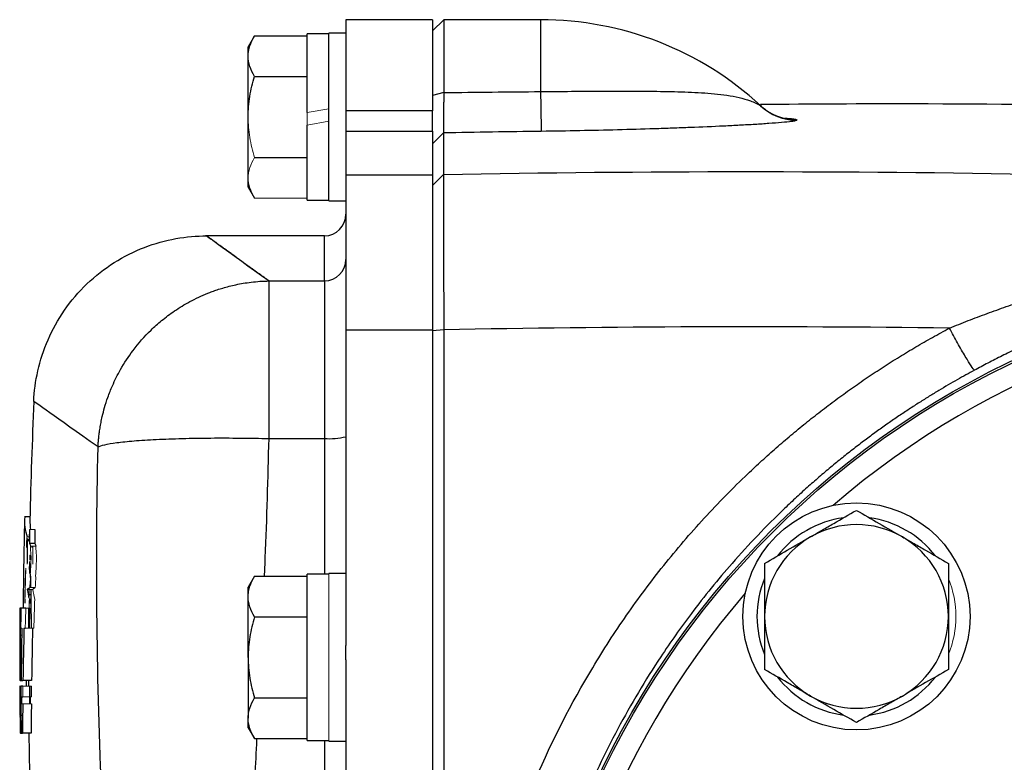
# Model space of a CAD drawing. Units: inches. Extents: x -31.2 to 67.4, y -21.6 to 32.2.
# Drawn here: x -31.1 to -27.5, y 7.1 to 9.8 of the extents above; entities that cross this region are included whole.
import ezdxf

# ---------------------------------------------------------------- set-up
doc = ezdxf.new("R2010")
doc.units = ezdxf.units.IN
doc.header["$MEASUREMENT"] = 0

msp = doc.modelspace()

# ---------------------------------------------------------------- linework, layer by layer
at = {"color": 7, "linetype": 'Continuous', "lineweight": 25}
for p, q in [((-29.5647, 9.814), (-29.8797, 9.814)), ((-29.8797, 9.814), (-29.8797, 9.4816)), ((-29.5238, 9.814), (-29.5647, 9.7739)), ((-29.5647, 9.814), (-29.5647, 9.4816)), ((-29.171, 9.814), (-29.5238, 9.814)), ((-29.5238, 9.814), (-29.5238, 9.5485)), ((-30.2131, 9.7552), (-30.236, 9.7156)), ((-30.2131, 9.7552), (-30.0214, 9.7552)), ((-29.9426, 9.7629), (-30.0214, 9.7629)), ((-30.0214, 9.4755), (-30.0214, 9.7629)), ((-29.8797, 9.7648), (-29.9426, 9.7648)), ((-29.9426, 9.4597), (-29.9426, 9.7648)), ((-30.236, 9.6813), (-30.236, 9.7156)), ((-30.236, 9.4597), (-30.236, 9.6813)), ((-30.2131, 9.6075), (-30.0214, 9.6075)), ((-29.5238, 9.5485), (-29.5647, 9.5384)), ((-28.3667, 9.4988), (-28.37, 9.5018)), ((-29.8797, 9.4816), (-29.8797, 9.4079)), ((-29.5647, 9.4816), (-29.8797, 9.4816)), ((-29.5647, 9.4079), (-29.5647, 9.4816)), ((-30.236, 9.2381), (-30.236, 9.4597)), ((-30.0214, 9.1566), (-30.0214, 9.4301)), ((-29.9426, 9.1546), (-29.9426, 9.4597)), ((-29.8797, 9.4079), (-29.8797, 9.2494)), ((-29.8797, 9.4079), (-29.5647, 9.4079)), ((-29.5647, 9.4079), (-29.5647, 9.2494)), ((-29.5246, 9.4015), (-29.5647, 9.3615)), ((-30.2131, 9.312), (-30.0214, 9.312)), ((-29.8797, 9.2494), (-29.8797, 8.6838)), ((-29.8797, 9.2494), (-29.5647, 9.2494)), ((-29.5246, 9.2502), (-29.5647, 9.2104)), ((-29.5647, 9.2494), (-29.5647, 8.6838)), ((-30.236, 9.2038), (-30.236, 9.2381)), ((-30.236, 9.2038), (-30.2131, 9.1642)), ((-30.0214, 9.1566), (-29.9426, 9.1566)), ((-29.9426, 9.1546), (-29.8797, 9.1546)), ((-29.9584, 9.0266), (-30.3911, 9.0266)), ((-30.1598, 8.2886), (-30.1598, 8.8624)), ((-30.1598, 8.8624), (-29.9584, 8.8624)), ((-29.9584, 8.8624), (-29.9584, 8.2886)), ((-29.8797, 8.6838), (-29.8797, 7.5349)), ((-29.8797, 8.6838), (-29.5647, 8.6838)), ((-29.5238, 8.6845), (-29.5647, 8.6807)), ((-29.5647, 8.6838), (-29.5647, 2.7553)), ((-29.5238, 8.6845), (-29.5238, 2.7547)), ((-30.1598, 8.2886), (-29.9584, 8.2886)), ((-31.0302, 8.003), (-31.0496, 8.003)), ((-31.0121, 7.9063), (-31.0318, 7.9063)), ((-30.2131, 7.7867), (-30.236, 7.7471)), ((-30.2131, 7.7867), (-30.0214, 7.7867)), ((-29.9426, 7.7944), (-30.0214, 7.7944)), ((-30.0214, 7.1881), (-30.0214, 7.7944)), ((-29.8797, 7.7963), (-29.9426, 7.7963)), ((-30.236, 7.7128), (-30.236, 7.7471)), ((-31.0546, 7.7255), (-31.0546, 7.7251)), ((-31.048, 7.7215), (-31.0487, 7.7215)), ((-31.0478, 7.7255), (-31.0486, 7.7255)), ((-31.0349, 7.7255), (-31.0374, 7.7255)), ((-31.0345, 7.7215), (-31.0365, 7.7215)), ((-31.0348, 7.7388), (-31.0349, 7.7255)), ((-31.0269, 7.7188), (-31.0335, 7.7188)), ((-31.0276, 7.7388), (-31.0269, 7.7188)), ((-30.236, 7.4912), (-30.236, 7.7128)), ((-31.064, 7.6711), (-31.0668, 7.6711)), ((-31.0453, 7.6711), (-31.0621, 7.6711)), ((-30.2131, 7.639), (-30.0214, 7.639)), ((-31.052, 7.5972), (-31.0475, 7.5972)), ((-29.8797, 7.482), (-29.8797, 7.5349)), ((-30.236, 7.4912), (-30.236, 7.2696)), ((-29.8797, 7.482), (-29.8797, 3.9571)), ((-31.0675, 7.4502), (-31.0667, 7.4502)), ((-31.0619, 7.4502), (-31.0638, 7.4502)), ((-31.0675, 7.4071), (-31.0674, 7.4071)), ((-31.0668, 7.3871), (-31.0673, 7.3871)), ((-31.0665, 7.3871), (-31.0668, 7.3871)), ((-31.0665, 7.4071), (-31.0635, 7.4071)), ((-31.0559, 7.3871), (-31.0625, 7.3871)), ((-31.0623, 7.4071), (-31.0557, 7.4071)), ((-31.0241, 7.4071), (-31.0557, 7.4071)), ((-31.036, 7.4071), (-31.0359, 7.3871)), ((-31.0602, 7.3471), (-31.0563, 7.3471)), ((-30.2131, 7.3435), (-30.0214, 7.3435)), ((-31.0651, 7.2805), (-31.0633, 7.2805)), ((-31.0628, 7.2805), (-31.0633, 7.2805)), ((-31.0628, 7.2804), (-31.0594, 7.2804)), ((-30.236, 7.2353), (-30.236, 7.2696)), ((-31.0656, 7.2156), (-31.0657, 7.2156)), ((-31.0656, 7.2156), (-31.0647, 7.2156)), ((-31.0627, 7.2156), (-31.0571, 7.2156)), ((-31.0256, 7.2156), (-31.0571, 7.2156)), ((-30.236, 7.2353), (-30.2131, 7.1957)), ((-30.2131, 7.1957), (-30.0214, 7.1957)), ((-30.0214, 7.1881), (-29.9426, 7.1881)), ((-29.9426, 7.1861), (-29.8797, 7.1861))]:
    msp.add_line(p, q, dxfattribs=at)
at = {"color": 8, "linetype": 'Continuous', "lineweight": 25}
for p, q in [((-29.171, 9.814), (-29.171, 9.5521)), ((-29.9584, 8.8624), (-29.9584, 9.0266)), ((-29.9584, 8.2886), (-29.9584, 7.7944)), ((-29.9584, 7.1881), (-29.9584, 4.2511))]:
    msp.add_line(p, q, dxfattribs=at)
at = {"color": 144, "linetype": 'Continuous', "lineweight": 18}
for p, q in [((-29.9426, 9.4893), (-30.0214, 9.4755)), ((-30.0214, 9.4301), (-30.0214, 9.4755)), ((-30.0214, 9.4301), (-29.9426, 9.444)), ((-29.5647, 9.2104), (-29.5647, 9.2356)), ((-30.2131, 9.1642), (-30.0214, 9.1642)), ((-31.0334, 7.93), (-31.0407, 7.93)), ((-31.012, 7.9566), (-31.0317, 7.9566)), ((-31.0388, 7.9213), (-31.0419, 7.9213)), ((-31.0339, 7.9213), (-31.0376, 7.9213)), ((-31.0087, 7.8969), (-31.0284, 7.8969)), ((-29.9426, 7.1861), (-29.9426, 7.7963)), ((-31.011, 7.7455), (-31.0307, 7.7455)), ((-31.0202, 7.7388), (-31.0399, 7.7388)), ((-31.0484, 7.7039), (-31.0492, 7.7039)), ((-31.0291, 7.6893), (-31.0329, 7.6893)), ((-31.0295, 7.7039), (-31.0326, 7.7039)), ((-31.0621, 7.6711), (-31.064, 7.6711)), ((-31.0335, 7.6711), (-31.0453, 7.6711)), ((-31.0325, 7.6711), (-31.0306, 7.6711)), ((-31.0603, 7.5724), (-31.0642, 7.5724)), ((-31.0633, 7.5972), (-31.0598, 7.5972)), ((-31.016, 7.5972), (-31.0475, 7.5972)), ((-31.0673, 7.5067), (-31.0668, 7.5067)), ((-31.0613, 7.5067), (-31.0641, 7.5067)), ((-31.0665, 7.4071), (-31.0674, 7.4071)), ((-31.0673, 7.3871), (-31.0673, 7.3871)), ((-31.063, 7.3871), (-31.0665, 7.3871)), ((-31.0623, 7.4071), (-31.0635, 7.4071)), ((-31.0625, 7.3871), (-31.063, 7.3871)), ((-31.0244, 7.3871), (-31.0559, 7.3871)), ((-31.0646, 7.347), (-31.0652, 7.347)), ((-31.0652, 7.3214), (-31.0646, 7.3214)), ((-31.0566, 7.3217), (-31.0603, 7.3217)), ((-31.025, 7.3217), (-31.0566, 7.3217)), ((-31.0248, 7.3471), (-31.0563, 7.3471)), ((-31.0287, 7.347), (-31.0303, 7.347)), ((-31.0595, 7.2607), (-31.0628, 7.2607)), ((-31.0627, 7.2156), (-31.0647, 7.2156))]:
    msp.add_line(p, q, dxfattribs=at)
at = {"color": 7, "linetype": 'Continuous', "lineweight": 25, "flags": 128}
for points in [[(-28.3517, 9.4861), (-28.3565, 9.4896), (-28.3704, 9.5013)], [(-31.034, 7.7098), (-31.0339, 7.7113), (-31.0335, 7.7164)], [(-31.0668, 7.6711), (-31.0672, 7.6381), (-31.0674, 7.6051), (-31.0674, 7.6029)], [(-31.0671, 7.4502), (-31.067, 7.4401), (-31.0666, 7.4071)], [(-31.0311, 7.3586), (-31.0308, 7.3442), (-31.0304, 7.3228), (-31.0304, 7.3217)]]:
    msp.add_lwpolyline(points, dxfattribs=at)
at = {"color": 144, "linetype": 'Continuous', "lineweight": 18, "flags": 128}
for points in [[(-31.0226, 7.8969), (-31.0229, 7.8947), (-31.0233, 7.8921)], [(-31.033, 7.821), (-31.033, 7.8197), (-31.033, 7.8185), (-31.0331, 7.8172), (-31.0331, 7.816), (-31.0331, 7.8148), (-31.0331, 7.8135), (-31.0331, 7.8123), (-31.0331, 7.811)], [(-31.0322, 7.8412), (-31.0322, 7.84), (-31.0323, 7.8388), (-31.0323, 7.8376), (-31.0323, 7.8364), (-31.0324, 7.8352), (-31.0324, 7.8339), (-31.0324, 7.8327), (-31.0325, 7.8315)], [(-31.0324, 7.8057), (-31.0324, 7.8046), (-31.0324, 7.8034), (-31.0324, 7.8023), (-31.0324, 7.8012), (-31.0323, 7.8001), (-31.0323, 7.7989), (-31.0323, 7.7978), (-31.0323, 7.7967)], [(-31.0664, 7.2618), (-31.0664, 7.2685), (-31.0665, 7.276)]]:
    msp.add_lwpolyline(points, dxfattribs=at)
at = {"color": 7, "linetype": 'Continuous', "lineweight": 25}
for centre, radius in [((-26.1001, 5.7196), 3.157), ((-26.1001, 5.7196), 3.1496), ((-28.021, 7.6404), 0.4134), ((-26.1001, 5.7196), 1.6929), ((-26.1001, 5.7196), 1.6142), ((-26.1001, 5.7196), 1.5354)]:
    msp.add_circle(centre, radius, dxfattribs=at)
for centre, radius, start, end in [((-29.171, 8.6329), 1.1811, 47.2995, 90), ((-17.793, 9.6769), 11.3787, 180.62804, 181.35762), ((-28.2357, 9.6443), 0.1968, 226.787, 269.4367), ((-29.9584, 9.1054), 0.0787, 270, 0), ((-29.9582, 8.941), 0.0785, 269.8484, 359.8476), ((-9.3826, 7.4965), 21.6535, 177.54596, 178.68832), ((-29.9388, 8.5288), 0.241, 265.3485, 284.2157), ((-30.8666, 7.9883), 0.1835, 175.3922, 198.5278), ((-28.021, 7.6404), 0.3622, 97.505, 142.495), ((-28.021, 7.6404), 0.3622, 37.505, 82.495), ((-9.3826, 7.4965), 21.6732, 178.68951, 179.13934), ((-30.8509, 7.9882), 0.1797, 178.7285, 190.1534), ((-28.021, 7.6404), 0.3346, 60, 120), ((-12.7587, 7.8996), 18.2731, 179.82137, 179.97903), ((-12.7556, 7.8996), 18.2565, 179.82121, 179.97901), ((-28.021, 7.6404), 0.3346, 120, 180), ((-28.021, 7.6404), 0.3346, 0, 60), ((-30.6861, 8.0245), 0.3653, 198.8806, 200.4464), ((-30.6667, 8.0245), 0.3651, 198.8966, 200.4635), ((-10.058, 7.5067), 20.9977, 179.13934, 179.40284), ((-25.2834, 7.9213), 5.7471, 181.26863, 181.7529), ((-30.9771, 7.6619), 0.0993, 122.6748, 129.2606), ((-30.9574, 7.6618), 0.0994, 122.6509, 129.2349), ((-28.021, 7.6404), 0.3622, 157.505, 202.495), ((-9.3826, 7.4965), 21.6732, 179.39578, 179.53856), ((-31.021, 7.725), 0.014, 177.6646, 194.4581), ((-30.2229, 7.6856), 0.8123, 177.4703, 178.0288), ((-14.1611, 7.7912), 16.866, 180.24594, 180.65891), ((-23.7229, 7.8685), 7.3281, 181.28684, 181.40073), ((-19.9518, 7.5485), 11.0842, 179.36617, 179.74797), ((-28.021, 7.6404), 0.3346, 180, 240), ((-28.021, 7.6404), 0.3346, 300, 0), ((-9.3826, 7.4965), 21.685, 179.71889, 180.2364), ((-9.8468, 7.5238), 21.2201, 179.86878, 180.04608), ((-14.1277, 7.2813), 16.935, 178.93102, 179.57444), ((-14.1942, 7.1793), 16.863, 178.57969, 179.22592), ((-14.1872, 7.1793), 16.8385, 178.57762, 179.22479), ((-9.9068, 7.5255), 21.1601, 180.20387, 180.32067), ((-19.8045, 7.4271), 11.2629, 180.20373, 180.38159), ((-14.0575, 7.4068), 17.0093, 180.06654, 180.64413), ((-14.2026, 7.2918), 16.8607, 179.67607, 180.03843), ((-14.2794, 7.7658), 16.769, 181.22575, 181.29406), ((-14.1956, 7.2918), 16.8362, 179.6756, 179.89814), ((-14.1897, 7.6623), 16.8435, 180.93619, 181.15867), ((-28.021, 7.6404), 0.3622, 217.505, 262.495), ((-28.021, 7.6404), 0.3622, 277.505, 322.495), ((-9.3826, 7.4965), 21.685, 180.38159, 180.62018), ((-28.021, 7.6404), 0.3346, 240, 300), ((-14.1395, 7.1804), 16.9177, 179.52161, 179.88085), ((-14.1326, 7.1804), 16.8931, 179.52091, 179.88068), ((-9.3826, 7.4965), 21.685, 180.65233, 180.74227), ((-14.2933, 7.2777), 16.7694, 180.05839, 180.21225), ((-9.3826, 7.4965), 21.6535, 180.74335, 181.36782)]:
    msp.add_arc(centre, radius, start, end, dxfattribs=at)
at = {"color": 8, "linetype": 'Continuous', "lineweight": 25}
for centre, radius, start, end in [((-28.2382, 9.6441), 0.1946, 234.3235, 270.1938), ((-26.1001, 5.7196), 3.0709, 49.2249, 130.7751), ((-26.1001, 5.7196), 3.0709, 139.2249, 220.7751)]:
    msp.add_arc(centre, radius, start, end, dxfattribs=at)
at = {"color": 144, "linetype": 'Continuous', "lineweight": 18}
for centre, radius, start, end in [((-29.8113, 7.7453), 1.2432, 171.4555, 172.0789), ((-12.8941, 7.8403), 18.1449, 179.73401, 179.99618), ((-30.8318, 7.9987), 0.2199, 199.7049, 202.897), ((-20.1957, 7.2689), 10.8578, 176.36872, 176.59824), ((-9.4365, 7.529), 21.6095, 178.97229, 179.03724), ((-29.9715, 7.7338), 1.0831, 170.4994, 171.5994), ((-12.8674, 7.8289), 18.1726, 179.73612, 179.99199), ((-21.3298, 8.2218), 9.7041, 181.91854, 182.05361), ((-12.8642, 7.8289), 18.1561, 179.78558, 179.99199), ((-12.8909, 7.8403), 18.1284, 179.82125, 179.99617), ((-21.3189, 8.2218), 9.6953, 181.92029, 182.05548), ((-15.4587, 7.1104), 15.585, 177.26214, 177.46752), ((-27.4503, 8.1992), 3.5921, 185.1937, 185.5014), ((-15.4531, 7.1104), 15.5708, 177.25964, 177.46522), ((-27.4338, 8.1992), 3.5889, 185.1985, 185.5064), ((-16.697, 7.3319), 14.357, 178.0677, 178.51529), ((-23.7661, 7.9808), 7.2816, 181.29693, 181.41119), ((-27.5336, 7.4967), 3.5223, 174.3822, 174.5466), ((-30.785, 7.7066), 0.2732, 154.4374, 155.2395), ((-29.5564, 8.0506), 1.4923, 188.4428, 188.7177), ((-26.7232, 7.35), 4.3322, 173.7252, 174.0812), ((-29.5437, 8.0612), 1.5047, 188.4081, 189.0917), ((-27.5171, 7.4967), 3.5192, 174.3771, 174.5417), ((-16.697, 7.3173), 14.3566, 178.06748, 178.51526), ((-30.7816, 7.6959), 0.2766, 154.6131, 155.4168), ((-26.59, 7.3528), 4.4654, 174.0653, 174.1792), ((-28.0139, 7.3911), 3.042, 172.294, 172.4449), ((-23.0086, 8.1787), 8.0302, 182.76672, 182.87785), ((-27.9968, 7.3911), 3.0394, 172.2871, 172.4381), ((-22.9962, 8.1787), 8.0229, 182.76924, 182.88047), ((-21.6678, 7.1347), 9.3828, 176.08413, 176.26781), ((-21.6566, 7.1347), 9.3743, 176.08057, 176.26442), ((-28.021, 7.6404), 0.3622, 337.505, 22.495), ((-30.2816, 7.8799), 0.7714, 190.5367, 193.246), ((-13.8847, 7.646), 17.149, 179.67578, 179.76497), ((-30.2625, 7.8799), 0.7708, 190.5461, 193.2577), ((-14.3163, 7.13), 16.726, 178.0363, 178.14602), ((-23.7099, 7.8685), 7.3215, 181.28801, 181.402), ((-14.3126, 7.13), 16.71, 178.03451, 178.3977), ((-10.3407, 7.5779), 20.7235, 179.74224, 180.47219), ((-13.9049, 7.3459), 17.1602, 178.91424, 179.16088), ((-14.3201, 7.13), 16.7339, 178.14703, 178.40004), ((-13.9652, 7.5716), 17.0704, 179.66618, 179.91408), ((-10.3393, 7.5779), 20.6934, 179.74186, 179.94636), ((-13.8983, 7.3459), 17.1353, 178.91266, 179.15966), ((-19.3092, 7.4431), 11.7583, 179.36982, 179.6898), ((-19.6432, 7.4379), 11.4242, 179.93818, 180.15452), ((-14.1209, 7.3948), 16.9456, 180.02593, 180.60568), ((-14.1863, 7.2806), 16.8765, 179.63834, 180.00044), ((-14.0993, 7.1817), 16.9578, 179.30602, 179.44113), ((-14.1793, 7.2806), 16.852, 179.63782, 179.86015), ((-14.0925, 7.1817), 16.9332, 179.30501, 179.44031), ((-13.8796, 7.3495), 17.1857, 180.00842, 180.09352), ((-14.0253, 7.329), 17.0393, 179.93958, 180.02541), ((-13.8502, 7.2437), 17.2102, 179.6558, 179.74039), ((-13.8437, 7.2437), 17.1852, 179.6553, 179.74001), ((-14.0911, 7.3459), 16.9741, 180.22107, 180.4399), ((-14.5117, 7.2083), 16.5479, 179.75029, 179.81877), ((-14.1223, 7.4426), 16.9451, 180.56312, 180.65233)]:
    msp.add_arc(centre, radius, start, end, dxfattribs=at)
at = {"color": 7, "linetype": 'Continuous', "lineweight": 25}
for points, knots in [([(-30.236, 9.6813), (-30.236, 9.6876), (-30.2354, 9.6939), (-30.2333, 9.7064), (-30.2318, 9.7125), (-30.2258, 9.731), (-30.2201, 9.7432), (-30.2131, 9.7552)], [0, 0, 0, 0, 0.25, 0.25, 0.5, 0.5, 1, 1, 1, 1]), ([(-30.2131, 9.6075), (-30.2201, 9.6195), (-30.2258, 9.6317), (-30.2338, 9.6563), (-30.236, 9.6688), (-30.236, 9.6813)], [0, 0, 0, 0, 0.5, 0.5, 1, 1, 1, 1]), ([(-30.236, 9.4597), (-30.236, 9.4847), (-30.2337, 9.5101), (-30.2257, 9.5594), (-30.22, 9.5836), (-30.2131, 9.6075)], [0, 0, 0, 0, 0.5, 0.5, 1, 1, 1, 1]), ([(-29.5238, 9.5485), (-29.5238, 9.5456), (-29.5238, 9.5401), (-29.5239, 9.5321), (-29.5239, 9.5247), (-29.5239, 9.518), (-29.524, 9.5118), (-29.524, 9.5062), (-29.524, 9.5012), (-29.524, 9.4967), (-29.5241, 9.4848), (-29.5242, 9.4672), (-29.5243, 9.4458), (-29.5244, 9.4284), (-29.5244, 9.417), (-29.5245, 9.4101), (-29.5245, 9.406), (-29.5245, 9.403), (-29.5245, 9.402), (-29.5246, 9.4015)], [0, 0, 0, 0, 0.036609, 0.071041, 0.103296, 0.133373, 0.161274, 0.186997, 0.210542, 0.23191, 0.2511, 0.382508, 0.500754, 0.628919, 0.750332, 0.814047, 0.876897, 0.938881, 1, 1, 1, 1]), ([(-29.171, 9.5521), (-29.0958, 9.5529), (-29.0218, 9.5535), (-28.9126, 9.5539), (-28.8765, 9.554), (-28.8228, 9.5539), (-28.8049, 9.5538), (-28.7696, 9.5535), (-28.7521, 9.5533), (-28.7004, 9.5525), (-28.6668, 9.5517), (-28.6012, 9.549), (-28.5693, 9.5471), (-28.5072, 9.5411), (-28.4772, 9.5371), (-28.4343, 9.5272), (-28.4204, 9.5233), (-28.4003, 9.5157), (-28.3937, 9.5129), (-28.3841, 9.5083), (-28.381, 9.5067), (-28.3765, 9.5043), (-28.3751, 9.5035), (-28.3725, 9.502), (-28.3712, 9.5013), (-28.3704, 9.5009)], [0, 0, 0, 0, 0.25, 0.25, 0.375, 0.375, 0.4375, 0.4375, 0.5, 0.5, 0.625, 0.625, 0.75, 0.75, 0.875, 0.875, 0.9375, 0.9375, 0.96875, 0.96875, 0.984375, 0.984375, 0.992187, 0.992187, 1, 1, 1, 1]), ([(-24.3982, 9.3737), (-24.9668, 9.407), (-26.1044, 9.4737), (-27.4295, 9.5117), (-28.185, 9.5062), (-28.3707, 9.5049)], [0, 0, 0, 0, 0.429837, 0.859894, 1, 1, 1, 1]), ([(-28.3704, 9.5009), (-28.37, 9.5007), (-28.3698, 9.5006), (-28.3698, 9.5007), (-28.37, 9.501), (-28.3704, 9.5013)], [0, 0, 0, 0, 0.5, 0.5, 1, 1, 1, 1]), ([(-28.2376, 9.4475), (-28.2387, 9.4467), (-28.2411, 9.446), (-28.2478, 9.4446), (-28.2522, 9.4439), (-28.2673, 9.4418), (-28.2798, 9.4405), (-28.3077, 9.4381), (-28.3231, 9.4369), (-28.3559, 9.4346), (-28.3731, 9.4335), (-28.4088, 9.4314), (-28.4274, 9.4303), (-28.4653, 9.4283), (-28.4846, 9.4273), (-28.5437, 9.4245), (-28.5845, 9.4227), (-28.6476, 9.4203), (-28.669, 9.4195), (-28.7123, 9.4179), (-28.7344, 9.4172), (-28.8011, 9.415), (-28.846, 9.4138), (-28.982, 9.4103), (-29.0744, 9.4085), (-29.1685, 9.4073)], [0, 0, 0, 0, 0.03125, 0.03125, 0.0625, 0.0625, 0.125, 0.125, 0.1875, 0.1875, 0.25, 0.25, 0.3125, 0.3125, 0.375, 0.375, 0.5, 0.5, 0.5625, 0.5625, 0.625, 0.625, 0.75, 0.75, 1, 1, 1, 1]), ([(-29.5246, 9.4015), (-29.5246, 9.3819), (-29.5246, 9.3593), (-29.5246, 9.3086), (-29.5246, 9.2805), (-29.5246, 9.2502)], [0, 0, 0, 0, 0.5, 0.5, 1, 1, 1, 1]), ([(-29.5246, 9.2502), (-29.5245, 9.2495), (-29.5245, 9.2481), (-29.5245, 9.2454), (-29.5245, 9.2424), (-29.5245, 9.2389), (-29.5245, 9.235), (-29.5245, 9.2307), (-29.5245, 9.226), (-29.5245, 9.2208), (-29.5245, 9.2153), (-29.5245, 9.2093), (-29.5245, 9.2028), (-29.5245, 9.196), (-29.5244, 9.1761), (-29.5244, 9.1362), (-29.5243, 9.0674), (-29.5242, 8.9844), (-29.5241, 8.9079), (-29.524, 8.8408), (-29.5239, 8.8002), (-29.5239, 8.7673), (-29.5239, 8.743), (-29.5238, 8.715), (-29.5238, 8.695), (-29.5238, 8.6845)], [0, 0, 0, 0, 0.018858, 0.037779, 0.056766, 0.075816, 0.094931, 0.11411, 0.133353, 0.152661, 0.172033, 0.191469, 0.21097, 0.230535, 0.250165, 0.372152, 0.500037, 0.619014, 0.749907, 0.809313, 0.874935, 0.89995, 0.929133, 0.962483, 1, 1, 1, 1]), ([(-30.2131, 9.1642), (-30.2201, 9.1763), (-30.2258, 9.1885), (-30.2338, 9.2131), (-30.236, 9.2255), (-30.236, 9.2381)], [0, 0, 0, 0, 0.5, 0.5, 1, 1, 1, 1]), ([(-31.0163, 8.4237), (-31.0147, 8.46), (-31.01, 8.4974), (-30.993, 8.5729), (-30.9807, 8.6109), (-30.9484, 8.6852), (-30.9283, 8.7215), (-30.8807, 8.7901), (-30.8532, 8.8224), (-30.7923, 8.8808), (-30.7589, 8.9068), (-30.6883, 8.9515), (-30.6511, 8.97), (-30.5755, 8.9991), (-30.537, 9.0097), (-30.4609, 9.0235), (-30.4233, 9.0266), (-30.3869, 9.0266)], [0, 0, 0, 0, 0.125, 0.125, 0.25, 0.25, 0.375, 0.375, 0.5, 0.5, 0.625, 0.625, 0.75, 0.75, 0.875, 0.875, 1, 1, 1, 1]), ([(-30.1598, 8.8624), (-30.1636, 8.8652), (-30.1711, 8.8706), (-30.182, 8.8784), (-30.1927, 8.8861), (-30.2031, 8.8935), (-30.2131, 8.9008), (-30.2229, 8.9079), (-30.2324, 8.9147), (-30.2417, 8.9214), (-30.2506, 8.9278), (-30.2593, 8.9341), (-30.2677, 8.9401), (-30.2757, 8.946), (-30.2836, 8.9516), (-30.2911, 8.9571), (-30.2983, 8.9623), (-30.3053, 8.9673), (-30.3119, 8.9722), (-30.3183, 8.9768), (-30.3244, 8.9812), (-30.3303, 8.9854), (-30.3358, 8.9894), (-30.341, 8.9933), (-30.346, 8.9969), (-30.3507, 9.0003), (-30.3551, 9.0035), (-30.3592, 9.0064), (-30.363, 9.0092), (-30.3666, 9.0118), (-30.3699, 9.0142), (-30.3728, 9.0163), (-30.3755, 9.0183), (-30.3779, 9.0201), (-30.3801, 9.0216), (-30.3819, 9.023), (-30.3835, 9.0241), (-30.3847, 9.025), (-30.3857, 9.0257), (-30.3864, 9.0263), (-30.3869, 9.0266), (-30.3869, 9.0266), (-30.3869, 9.0266)], [0, 0, 0, 0, 0.02506, 0.050114, 0.07516, 0.1002, 0.125234, 0.150262, 0.175285, 0.200302, 0.225314, 0.250322, 0.275326, 0.300326, 0.325322, 0.350315, 0.375304, 0.400292, 0.425276, 0.450259, 0.47524, 0.50022, 0.525198, 0.550176, 0.575153, 0.60013, 0.625107, 0.650085, 0.675063, 0.700043, 0.725024, 0.750007, 0.774992, 0.799979, 0.824969, 0.849962, 0.874958, 0.899958, 0.924962, 0.94997, 0.974982, 1, 1, 1, 1]), ([(-30.7824, 8.258), (-30.7821, 8.2632), (-30.7815, 8.2739), (-30.78, 8.2904), (-30.7779, 8.308), (-30.7752, 8.327), (-30.7716, 8.3473), (-30.7664, 8.3722), (-30.7584, 8.4029), (-30.7464, 8.4405), (-30.7279, 8.4873), (-30.6989, 8.5452), (-30.6534, 8.6147), (-30.6017, 8.6734), (-30.5496, 8.72), (-30.5027, 8.7552), (-30.4467, 8.7892), (-30.3999, 8.8112), (-30.366, 8.8242), (-30.3477, 8.8306), (-30.3273, 8.837), (-30.3047, 8.8433), (-30.2799, 8.8491), (-30.253, 8.8542), (-30.2238, 8.8584), (-30.1925, 8.8615), (-30.171, 8.8621), (-30.1598, 8.8624)], [0, 0, 0, 0, 0.0164023, 0.0336704, 0.0521854, 0.0721851, 0.0937965, 0.1170686, 0.1521024, 0.1932983, 0.2406948, 0.309763, 0.396187, 0.4999514, 0.554011, 0.6152554, 0.683687, 0.7592997, 0.7775597, 0.7979397, 0.8204407, 0.8450633, 0.8718078, 0.9006742, 0.9316624, 0.9647714, 1, 1, 1, 1]), ([(-27.6827, 8.6906), (-27.6714, 8.6952), (-27.6487, 8.7044), (-27.6144, 8.7179), (-27.58, 8.7311), (-27.5453, 8.744), (-27.5104, 8.7567), (-27.4753, 8.7691), (-27.44, 8.7813), (-27.4045, 8.7932), (-27.3688, 8.8048), (-27.3448, 8.8123), (-27.3329, 8.816)], [0, 0, 0, 0, 0.098508, 0.197336, 0.296487, 0.395968, 0.495781, 0.595932, 0.696425, 0.797265, 0.898455, 1, 1, 1, 1]), ([(-27.6827, 2.7485), (-27.6939, 2.7545), (-27.7162, 2.7665), (-27.7493, 2.785), (-27.7822, 2.8038), (-27.8149, 2.8229), (-27.8473, 2.8424), (-27.8795, 2.8623), (-27.9114, 2.8824), (-27.9431, 2.903), (-27.9745, 2.9239), (-28.0057, 2.9451), (-28.0367, 2.9667), (-28.0673, 2.9886), (-28.0978, 3.0109), (-28.128, 3.0335), (-28.1579, 3.0564), (-28.1876, 3.0797), (-28.217, 3.1034), (-28.2462, 3.1274), (-28.2752, 3.1518), (-28.3039, 3.1765), (-28.3323, 3.2015), (-28.3605, 3.2269), (-28.3884, 3.2527), (-28.462, 3.322), (-28.577, 3.439), (-28.7246, 3.6111), (-28.8602, 3.7929), (-29.0245, 4.0474), (-29.1979, 4.3856), (-29.3487, 4.8163), (-29.441, 5.2635), (-29.4613, 5.5678), (-29.4613, 5.8716), (-29.441, 6.1759), (-29.3486, 6.623), (-29.1979, 7.0536), (-29.0246, 7.3916), (-28.8603, 7.646), (-28.7247, 7.8278), (-28.5772, 7.9999), (-28.4548, 8.1245), (-28.3652, 8.2081), (-28.313, 8.2549), (-28.26, 8.3004), (-28.2061, 8.3448), (-28.1513, 8.388), (-28.0957, 8.43), (-28.0393, 8.4708), (-27.982, 8.5105), (-27.9238, 8.5489), (-27.8648, 8.5862), (-27.805, 8.6222), (-27.7443, 8.6572), (-27.7033, 8.6795), (-27.6827, 8.6906)], [0, 0, 0, 0, 0.005228, 0.0104492, 0.0156641, 0.0208734, 0.0260778, 0.031278, 0.0364745, 0.0416681, 0.0468594, 0.0520492, 0.0572379, 0.0624263, 0.0676152, 0.072805, 0.0779966, 0.0831905, 0.0883874, 0.093588, 0.098793, 0.1040029, 0.1092185, 0.1144404, 0.1196692, 0.1249057, 0.1561779, 0.1873131, 0.218453, 0.2497394, 0.3122645, 0.3747789, 0.4373939, 0.5000001, 0.5000483, 0.5626507, 0.625267, 0.6877461, 0.7502423, 0.7815183, 0.8126496, 0.8437779, 0.8750447, 0.8847094, 0.8943502, 0.9039711, 0.9135762, 0.9231697, 0.9327557, 0.9423385, 0.9519221, 0.9615109, 0.9711089, 0.9807203, 0.9903493, 1, 1, 1, 1]), ([(-27.5916, 8.5372), (-27.5939, 8.5394), (-27.5977, 8.5446), (-27.6088, 8.5615), (-27.6161, 8.5733), (-27.6331, 8.602), (-27.6428, 8.6188), (-27.6628, 8.6543), (-27.673, 8.6728), (-27.6827, 8.6906)], [0, 0, 0, 0, 0.25, 0.25, 0.5, 0.5, 0.75, 0.75, 1, 1, 1, 1]), ([(-27.2613, 8.6941), (-27.2715, 8.6898), (-27.2918, 8.6814), (-27.3219, 8.6684), (-27.3514, 8.6554), (-27.3803, 8.6423), (-27.4087, 8.6292), (-27.4365, 8.6161), (-27.4637, 8.6029), (-27.4904, 8.5897), (-27.5165, 8.5766), (-27.542, 8.5634), (-27.567, 8.5503), (-27.5835, 8.5415), (-27.5916, 8.5372)], [0, 0, 0, 0, 0.091208, 0.180968, 0.269283, 0.35616, 0.441603, 0.525616, 0.608206, 0.689378, 0.769138, 0.84749, 0.924442, 1, 1, 1, 1]), ([(-27.5916, 8.5372), (-27.6019, 8.5316), (-27.6227, 8.5203), (-27.6545, 8.5025), (-27.6873, 8.4835), (-27.7212, 8.4635), (-27.7562, 8.4422), (-27.7921, 8.4196), (-27.829, 8.3958), (-27.8667, 8.3705), (-27.9054, 8.3439), (-27.9448, 8.3159), (-27.985, 8.2863), (-28.026, 8.2553), (-28.0676, 8.2226), (-28.1098, 8.1882), (-28.1525, 8.1522), (-28.1957, 8.1145), (-28.2393, 8.0749), (-28.3354, 7.9845), (-28.4673, 7.8464), (-28.6157, 7.6638), (-28.7275, 7.5054), (-28.843, 7.3216), (-28.9598, 7.1022), (-29.0709, 6.8372), (-29.1721, 6.5216), (-29.2476, 6.1503), (-29.2667, 5.862), (-29.2668, 5.5775), (-29.2477, 5.2891), (-29.1628, 4.8715), (-29.0213, 4.4613), (-28.8687, 4.1584), (-28.7274, 3.9335), (-28.6155, 3.7751), (-28.4671, 3.5924), (-28.3243, 3.443), (-28.2052, 3.3326), (-28.1277, 3.2653), (-28.0518, 3.2036), (-27.9779, 3.1471), (-27.9063, 3.0955), (-27.8374, 3.0487), (-27.7714, 3.0062), (-27.7086, 2.9679), (-27.6491, 2.9334), (-27.6103, 2.9122), (-27.5916, 2.902)], [0, 0, 0, 0, 0.005073, 0.010364, 0.015875, 0.021603, 0.02755, 0.033716, 0.0401, 0.046702, 0.053522, 0.06056, 0.067817, 0.075291, 0.082983, 0.090892, 0.09902, 0.107364, 0.115926, 0.124706, 0.164917, 0.199105, 0.227278, 0.249446, 0.293749, 0.335455, 0.374573, 0.438049, 0.49998, 0.500028, 0.561965, 0.625453, 0.685108, 0.750602, 0.772761, 0.800935, 0.835131, 0.875361, 0.890995, 0.905927, 0.920155, 0.933679, 0.946497, 0.958611, 0.970018, 0.980719, 0.990713, 1, 1, 1, 1]), ([(-30.7824, 8.258), (-30.7772, 8.2607), (-30.7691, 8.2634), (-30.7465, 8.2686), (-30.7319, 8.2712), (-30.6962, 8.2759), (-30.6751, 8.2781), (-30.6268, 8.282), (-30.5997, 8.2837), (-30.5407, 8.2866), (-30.5088, 8.2878), (-30.4421, 8.2895), (-30.4072, 8.2901), (-30.3364, 8.2906), (-30.3005, 8.2905), (-30.2293, 8.2899), (-30.194, 8.2893), (-30.1598, 8.2886)], [0, 0, 0, 0, 0.125, 0.125, 0.25, 0.25, 0.375, 0.375, 0.5, 0.5, 0.625, 0.625, 0.75, 0.75, 0.875, 0.875, 1, 1, 1, 1]), ([(-30.2852, 3.1273), (-30.3682, 3.5536), (-30.4433, 3.9818), (-30.5739, 4.8381), (-30.6294, 5.2663), (-30.7171, 6.1211), (-30.7493, 6.5477), (-30.7868, 7.4013), (-30.7922, 7.8283), (-30.7824, 8.258)], [0, 0, 0, 0, 0.25, 0.25, 0.5, 0.5, 0.75, 0.75, 1, 1, 1, 1]), ([(-28.1883, 7.9303), (-28.1741, 7.9385), (-28.1599, 7.9467), (-28.1317, 7.963), (-28.1176, 7.9711), (-28.0758, 7.9952), (-28.0483, 8.0111), (-28.021, 8.0269)], [0, 0, 0, 0, 0.25, 0.25, 0.5, 0.5, 1, 1, 1, 1]), ([(-28.021, 8.0269), (-27.9936, 8.0111), (-27.9661, 7.9951), (-27.9103, 7.963), (-27.8822, 7.9467), (-27.8537, 7.9303)], [0, 0, 0, 0, 0.5, 0.5, 1, 1, 1, 1]), ([(-28.3557, 7.8336), (-28.3283, 7.8495), (-28.3007, 7.8654), (-28.245, 7.8975), (-28.2168, 7.9138), (-28.1883, 7.9303)], [0, 0, 0, 0, 0.5, 0.5, 1, 1, 1, 1]), ([(-27.8537, 7.9303), (-27.8395, 7.9221), (-27.8252, 7.9138), (-27.797, 7.8975), (-27.783, 7.8894), (-27.7412, 7.8653), (-27.7137, 7.8494), (-27.6864, 7.8336)], [0, 0, 0, 0, 0.25, 0.25, 0.5, 0.5, 1, 1, 1, 1]), ([(-28.3557, 7.8336), (-28.3557, 7.8022), (-28.3557, 7.77), (-28.3557, 7.7055), (-28.3557, 7.6731), (-28.3557, 7.6404)], [0, 0, 0, 0, 0.5, 0.5, 1, 1, 1, 1]), ([(-27.6864, 7.8336), (-27.6864, 7.8022), (-27.6864, 7.77), (-27.6864, 7.7055), (-27.6864, 7.6731), (-27.6864, 7.6404)], [0, 0, 0, 0, 0.5, 0.5, 1, 1, 1, 1]), ([(-30.236, 7.7128), (-30.236, 7.7191), (-30.2354, 7.7254), (-30.2333, 7.7379), (-30.2318, 7.744), (-30.2258, 7.7625), (-30.2201, 7.7747), (-30.2131, 7.7867)], [0, 0, 0, 0, 0.25, 0.25, 0.5, 0.5, 1, 1, 1, 1]), ([(-30.2131, 7.639), (-30.2201, 7.651), (-30.2258, 7.6632), (-30.2338, 7.6878), (-30.236, 7.7002), (-30.236, 7.7128)], [0, 0, 0, 0, 0.5, 0.5, 1, 1, 1, 1]), ([(-30.2131, 7.639), (-30.22, 7.6149), (-30.2259, 7.5903), (-30.2338, 7.541), (-30.236, 7.5162), (-30.236, 7.4912)], [0, 0, 0, 0, 0.5, 0.5, 1, 1, 1, 1]), ([(-28.3557, 7.6404), (-28.3557, 7.6078), (-28.3557, 7.5747), (-28.3557, 7.5101), (-28.3557, 7.4785), (-28.3557, 7.4472)], [0, 0, 0, 0, 0.5, 0.5, 1, 1, 1, 1]), ([(-27.6864, 7.6404), (-27.6864, 7.6078), (-27.6864, 7.5747), (-27.6864, 7.5101), (-27.6864, 7.4785), (-27.6864, 7.4472)], [0, 0, 0, 0, 0.5, 0.5, 1, 1, 1, 1]), ([(-30.236, 7.4912), (-30.236, 7.4662), (-30.2337, 7.4409), (-30.2257, 7.3916), (-30.22, 7.3674), (-30.2131, 7.3435)], [0, 0, 0, 0, 0.5, 0.5, 1, 1, 1, 1]), ([(-28.1883, 7.3506), (-28.2025, 7.3588), (-28.2168, 7.3671), (-28.245, 7.3834), (-28.259, 7.3914), (-28.3008, 7.4156), (-28.3284, 7.4315), (-28.3557, 7.4472)], [0, 0, 0, 0, 0.25, 0.25, 0.5, 0.5, 1, 1, 1, 1]), ([(-27.6864, 7.4472), (-27.7137, 7.4314), (-27.7413, 7.4155), (-27.797, 7.3833), (-27.8252, 7.3671), (-27.8537, 7.3506)], [0, 0, 0, 0, 0.5, 0.5, 1, 1, 1, 1]), ([(-28.021, 7.254), (-28.0484, 7.2698), (-28.076, 7.2857), (-28.1317, 7.3179), (-28.1598, 7.3342), (-28.1883, 7.3506)], [0, 0, 0, 0, 0.5, 0.5, 1, 1, 1, 1]), ([(-27.8537, 7.3506), (-27.8679, 7.3424), (-27.8821, 7.3342), (-27.9104, 7.3179), (-27.9244, 7.3098), (-27.9662, 7.2857), (-27.9937, 7.2698), (-28.021, 7.254)], [0, 0, 0, 0, 0.25, 0.25, 0.5, 0.5, 1, 1, 1, 1]), ([(-30.236, 7.2696), (-30.236, 7.2759), (-30.2354, 7.2822), (-30.2333, 7.2946), (-30.2318, 7.3008), (-30.2258, 7.3193), (-30.2201, 7.3314), (-30.2131, 7.3435)], [0, 0, 0, 0, 0.25, 0.25, 0.5, 0.5, 1, 1, 1, 1]), ([(-30.2131, 7.1957), (-30.2201, 7.2078), (-30.2258, 7.22), (-30.2338, 7.2446), (-30.236, 7.257), (-30.236, 7.2696)], [0, 0, 0, 0, 0.5, 0.5, 1, 1, 1, 1])]:
    msp.add_open_spline(points, degree=3, knots=knots, dxfattribs=at)
at = {"color": 144, "linetype": 'Continuous', "lineweight": 18}
for points, knots in [([(-29.5647, 9.5384), (-29.5647, 9.5325), (-29.5647, 9.5266), (-29.5647, 9.515), (-29.5647, 9.5093), (-29.5647, 9.5008), (-29.5647, 9.498), (-29.5647, 9.4925), (-29.5647, 9.4897), (-29.5647, 9.4816), (-29.5647, 9.4763), (-29.5647, 9.4659), (-29.5647, 9.4609), (-29.5647, 9.4512), (-29.5647, 9.4464), (-29.5647, 9.4373), (-29.5647, 9.4328), (-29.5647, 9.4264), (-29.5647, 9.4242), (-29.5647, 9.4201), (-29.5647, 9.4181), (-29.5647, 9.4122), (-29.5647, 9.4085), (-29.5647, 9.4014), (-29.5647, 9.3981), (-29.5647, 9.3933), (-29.5647, 9.3918), (-29.5647, 9.3889), (-29.5647, 9.3874), (-29.5647, 9.3847), (-29.5647, 9.3834), (-29.5647, 9.3808), (-29.5647, 9.3796), (-29.5647, 9.3761), (-29.5647, 9.374), (-29.5647, 9.3703), (-29.5647, 9.3686), (-29.5647, 9.3644), (-29.5647, 9.3625), (-29.5647, 9.3615)], [0, 0, 0, 0, 0.000463383, 0.000463383, 0.000926767, 0.000926767, 0.001158459, 0.001158459, 0.00139015, 0.00139015, 0.001853534, 0.001853534, 0.002316917, 0.002316917, 0.002780301, 0.002780301, 0.003243684, 0.003243684, 0.003475376, 0.003475376, 0.003707068, 0.003707068, 0.004170451, 0.004170451, 0.004633835, 0.004633835, 0.004865526, 0.004865526, 0.005097218, 0.005097218, 0.00532891, 0.00532891, 0.005560602, 0.005560602, 0.006023985, 0.006023985, 0.006487369, 0.006487369, 0.007414136, 0.007414136, 0.007414136, 0.007414136]), ([(-30.2131, 9.312), (-30.22, 9.336), (-30.2259, 9.3606), (-30.2338, 9.4099), (-30.236, 9.4347), (-30.236, 9.4597)], [0, 0, 0, 0, 0.5, 0.5, 1, 1, 1, 1]), ([(-30.236, 9.2381), (-30.236, 9.2444), (-30.2354, 9.2507), (-30.2333, 9.2631), (-30.2318, 9.2693), (-30.2258, 9.2878), (-30.2201, 9.2999), (-30.2131, 9.312)], [0, 0, 0, 0, 0.25, 0.25, 0.5, 0.5, 1, 1, 1, 1]), ([(-29.5647, 9.2104), (-29.5647, 9.2083), (-29.5647, 9.2055), (-29.5647, 9.1985), (-29.5647, 9.1944), (-29.5647, 9.1848), (-29.5647, 9.1793), (-29.5647, 9.1671), (-29.5647, 9.1603), (-29.5647, 9.1453), (-29.5647, 9.1372), (-29.5647, 9.1199), (-29.5647, 9.1107), (-29.5647, 9.0912), (-29.5647, 9.0809), (-29.5647, 9.0591), (-29.5647, 9.0476), (-29.5647, 9.0236), (-29.5647, 9.0111), (-29.5647, 8.9854), (-29.5647, 8.9722), (-29.5647, 8.9449), (-29.5647, 8.9309), (-29.5647, 8.9021), (-29.5647, 8.8873), (-29.5647, 8.8568), (-29.5647, 8.8414), (-29.5647, 8.8103), (-29.5647, 8.7945), (-29.5647, 8.7626), (-29.5647, 8.7465), (-29.5647, 8.7139), (-29.5647, 8.6974), (-29.5647, 8.6807)], [0, 0, 0, 0, 0.00125866, 0.00125866, 0.00251731, 0.00251731, 0.00377597, 0.00377597, 0.00503462, 0.00503462, 0.00629328, 0.00629328, 0.00755193, 0.00755193, 0.00881059, 0.00881059, 0.01006924, 0.01006924, 0.0113279, 0.0113279, 0.01258655, 0.01258655, 0.01384521, 0.01384521, 0.01510387, 0.01510387, 0.01636252, 0.01636252, 0.01762118, 0.01762118, 0.01887983, 0.01887983, 0.02013849, 0.02013849, 0.02013849, 0.02013849]), ([(-31.0307, 7.848), (-31.0306, 7.8463), (-31.0305, 7.8454), (-31.0303, 7.8454), (-31.0302, 7.8464), (-31.03, 7.8497), (-31.0299, 7.852), (-31.0298, 7.8568), (-31.0298, 7.8591), (-31.0299, 7.8624), (-31.03, 7.8634), (-31.0302, 7.8634), (-31.0303, 7.8624), (-31.0306, 7.859), (-31.0306, 7.8567), (-31.0307, 7.852), (-31.0307, 7.8496), (-31.0307, 7.848)], [0, 0, 0, 0, 0.125, 0.125, 0.25, 0.25, 0.375, 0.375, 0.5, 0.5, 0.625, 0.625, 0.75, 0.75, 0.875, 0.875, 1, 1, 1, 1])]:
    msp.add_open_spline(points, degree=3, knots=knots, dxfattribs=at)
at = {"color": 7, "linetype": 'Continuous', "lineweight": 25}
for points in [[(-29.5238, 9.5485), (-29.4062, 9.5499), (-29.2886, 9.5512), (-29.171, 9.5521)], [(-28.2376, 9.4495), (-28.2366, 9.4489), (-28.2366, 9.4482), (-28.2376, 9.4475)], [(-29.1685, 9.4073), (-29.2872, 9.4057), (-29.4059, 9.4038), (-29.5246, 9.4015)], [(-29.5246, 9.2502), (-28.791, 9.2642), (-28.0573, 9.2643), (-27.3238, 9.2506)], [(-30.3869, 9.0266), (-30.387, 9.0267), (-30.3113, 8.9714), (-30.1598, 8.8624)], [(-27.6827, 8.6906), (-28.2964, 8.6986), (-28.9102, 8.6965), (-29.5238, 8.6845)], [(-30.7824, 8.258), (-30.9384, 8.3679), (-31.0163, 8.4237), (-31.0163, 8.4237)]]:
    msp.add_open_spline(points, degree=3, dxfattribs=at)
at = {"color": 8, "linetype": 'Continuous', "lineweight": 25}
for points, knots in [([(-28.2816, 9.4562), (-28.2699, 9.4551), (-28.2481, 9.4531), (-28.2409, 9.4507), (-28.2376, 9.4495)], [0, 0, 0, 0, 0.540801, 1, 1, 1, 1]), ([(-30.1763, 7.7867), (-30.1753, 7.809), (-30.1678, 7.9764), (-30.1635, 8.1436), (-30.1598, 8.2886)], [0, 0, 0, 0, 0.133469, 1, 1, 1, 1]), ([(-30.2332, 4.2086), (-30.2423, 4.3312), (-30.2629, 4.6076), (-30.2733, 5.0521), (-30.2727, 5.533), (-30.2598, 6.0049), (-30.2405, 6.4645), (-30.2206, 6.8555), (-30.2084, 7.1013), (-30.2038, 7.1922)], [0, 0, 0, 0, 0.123587, 0.278597, 0.446469, 0.606635, 0.75261, 0.908419, 1, 1, 1, 1])]:
    msp.add_open_spline(points, degree=3, knots=knots, dxfattribs=at)

doc.saveas('drawing.dxf')
